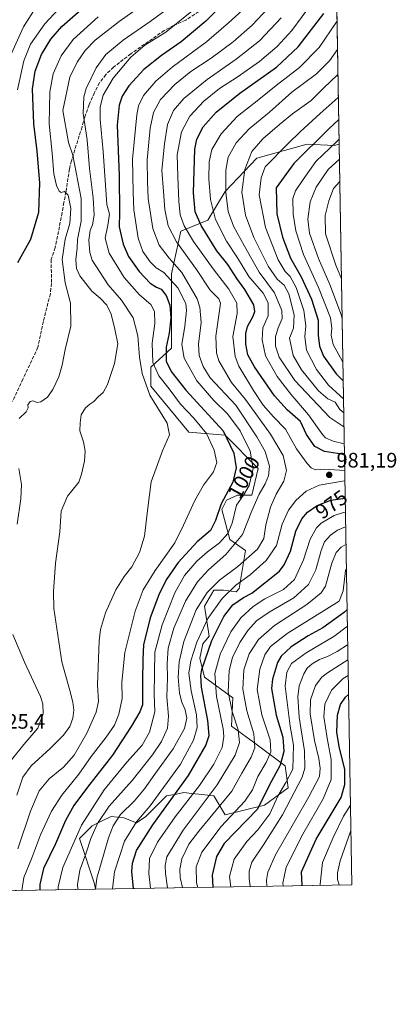
# Model space of a CAD drawing. Units: metres. Extents: x 613580 to 617031, y 4771018 to 4773389.
# Drawn here: x 616851 to 617031, y 4771018 to 4771490 of the extents above; entities that cross this region are included whole.
import ezdxf
from ezdxf.enums import TextEntityAlignment as Align

# ---------------------------------------------------------------- set-up
doc = ezdxf.new("R2010")
doc.units = ezdxf.units.M
doc.header["$MEASUREMENT"] = 0
doc.linetypes.add('DGN Style 3', pattern=[2.307223458686699, 1.648016756204785, -0.6592067024819142])
for name, color, linetype, lineweight in [('Arbolado forestal CxS', 92, 'Continuous', 0), ('Comarca CxS', 21, 'Continuous', 0), ('Comunidad Autónoma CxS', 142, 'Continuous', 0), ('Curva de nivel maestra', 30, 'Continuous', 30), ('Curva de nivel normal', 30, 'Continuous', 0), ('Espacio natural protegido CxS', 121, 'Continuous', 0), ('Municipio CxS', 4, 'Continuous', 0), ('Pastizal CxS', 92, 'Continuous', 0), ('Provincia CxS', 1, 'Continuous', 0), ('Punto de cota en terreno', 7, 'Continuous', 0), ('Rótulo de curva de nivel directora', 7, 'Continuous', 0), ('Rótulo de punto de cota en terreno', 7, 'Continuous', 0), ('Senda', 7, 'DGN Style 3', 0), ('Suelo desnudo CxS', 253, 'Continuous', 0)]:
    doc.layers.add(name, color=color, linetype=linetype, lineweight=lineweight)
doc.styles.add('Style-Arial', font='txt')

# ---------------------------------------------------------------- blocks, each defined once
blk = doc.blocks.new('*U19')
at = {"layer": 'Arbolado forestal CxS', "color": 92, "linetype": 'Continuous', "lineweight": 0}
blk.add_polyline3d([(616988.4417000003, 4771430.556500001, 952.6082000000025), (617001.3240999999, 4771429.7993, 946.5786999999982), (617003.6665000003, 4771430.488800001, 945.8318), (617009.75, 4771075.699999999, 911.8543000000063), (616886.9121000003, 4771073.6262, 984.6480000000012), (616886.3630999997, 4771076.178900001, 985.2814000000071), (616879.2725000001, 4771097.8577, 994.1230999999971), (616885.3346999995, 4771103.919700001, 992.0426000000008), (616890.1649000002, 4771106.3347, 989.9201999999933), (616894.4271, 4771108.465500001, 988.137600000002), (616900.4880999997, 4771107.708699999, 984.4104999999981), (616906.5503000002, 4771105.433300001, 980.4709000000003), (616911.0975000003, 4771108.465299999, 979.5249999999943), (616920.9469, 4771118.3169, 978.2596999999952), (616925.7273000004, 4771119.1851, 975.8295000000071), (616929.2824999997, 4771119.831499999, 974.1110000000045), (616932.8828999996, 4771119.4527, 971.9447999999975), (616936.3859000001, 4771119.083900001, 969.6943000000028), (616943.6793000001, 4771118.3167, 964.9590999999928), (616948.9829000002, 4771109.223300001, 957.5910000000005), (616967.9272999996, 4771113.770300001, 949.689599999998), (616979.2934999998, 4771122.104900001, 944.3752999999997), (616977.7777000006, 4771132.713099999, 949.6045000000014), (616962.6237000005, 4771144.079100001, 961.4820000000036), (616952.0148999998, 4771151.6557, 967.7514999999986), (616952.7729000002, 4771165.295100001, 964.5378999999957), (616939.1338999998, 4771175.1457, 974.7697000000045), (616936.8614999996, 4771184.2393, 978.1888999999937), (616938.3761, 4771191.058300001, 978.6840999999986), (616941.4073000001, 4771194.8475, 977.3830000000017), (616939.1343, 4771209.243899999, 984.0123000000023), (616943.6803000001, 4771216.8215, 984.7358999999997), (616948.2275, 4771216.8213, 982.4241999999941), (616954.2884999998, 4771216.065300001, 979.0690000000033), (616955.8044999996, 4771217.579299999, 979.3469000000041), (616958.8356999997, 4771235.7653, 987.8513999999997), (616951.2587000001, 4771241.069300001, 994.5902999999963), (616947.4698999999, 4771255.466700001, 999.8916000000027), (616949.7429000001, 4771260.012900001, 999.8729000000021), (616955.0465000002, 4771262.285499999, 998.2575999999973), (616961.8668999998, 4771262.285300001, 993.920100000003), (616964.8985000001, 4771275.167500001, 994.110799999995), (616948.9846999999, 4771291.079299999, 1000.481899999999), (616931.6101000002, 4771292.558300001, 1007.993300000002), (616913.4253000002, 4771314.547300001, 1009.089099999997), (616913.4253000002, 4771323.6457, 1006.959300000002), (616923.2755000005, 4771332.7445, 999.0760000000009), (616923.2761000004, 4771368.382300001, 993.0847000000067), (616927.8223000001, 4771388.854699999, 981.9784000000074), (616940.7030999997, 4771394.1623, 972.4061999999976), (616949.0395000001, 4771407.8095, 965.7415000000037), (616964.1945000002, 4771423.7327, 959.2317999999941)], close=True, dxfattribs=at)
blk = doc.blocks.new('5PATER')
at = {"layer": 'Suelo desnudo CxS', "linetype": 'Continuous', "lineweight": 0}
h = blk.add_hatch(color=51, dxfattribs=at)
edge = h.paths.add_edge_path()
edge.add_ellipse((0, 0), major_axis=(-0.1095731443231308, -0.1110710700762829), ratio=0.9994222409660322, start_angle=0, end_angle=360)

msp = doc.modelspace()

# ---------------------------------------------------------------- linework, layer by layer
at = {"layer": 'Arbolado forestal CxS', "color": 92, "linetype": 'Continuous', "lineweight": 0, "extrusion": (0.001634190474795774, -0.09530417476036578, 0.9954468562885402), "elevation": -452787.4183551, "flags": 128}
msp.add_lwpolyline([(698717.1631846344, 4738567.421494559), (698717.1631846345, 4738210.957508578)], dxfattribs=at)
at = {"layer": 'Arbolado forestal CxS', "color": 92, "linetype": 'Continuous', "lineweight": 0, "extrusion": (0.5096805004770045, 0.008605050961900734, 0.860320719575818), "elevation": 356317.6748683021, "flags": 128}
msp.add_lwpolyline([(4759980.233156187, -599575.7606363273), (4759980.233156187, -599432.9587683522)], dxfattribs=at)
at = {"layer": 'Arbolado forestal CxS', "color": 92, "linetype": 'Continuous', "lineweight": 0}
msp.add_polyline3d([(617003.6665000003, 4771430.488800001, 945.8318), (617001.3240999999, 4771429.7993, 946.5786999999982), (616988.4417000003, 4771430.556500001, 952.6082000000025), (616964.1945000002, 4771423.7327, 959.2317999999941), (616949.0395000001, 4771407.8095, 965.7415000000037), (616940.7030999997, 4771394.1623, 972.4061999999976), (616927.8223000001, 4771388.854699999, 981.9784000000074), (616923.2761000004, 4771368.382300001, 993.0847000000067), (616923.2755000005, 4771332.7445, 999.0760000000009), (616913.4253000002, 4771323.6457, 1006.959300000002), (616913.4253000002, 4771314.547300001, 1009.089099999997), (616931.6101000002, 4771292.558300001, 1007.993300000002), (616948.9846999999, 4771291.079299999, 1000.481899999999), (616964.8985000001, 4771275.167500001, 994.110799999995), (616961.8668999998, 4771262.285300001, 993.920100000003), (616955.0465000002, 4771262.285499999, 998.2575999999973), (616949.7429000001, 4771260.012900001, 999.8729000000021), (616947.4698999999, 4771255.466700001, 999.8916000000027), (616951.2587000001, 4771241.069300001, 994.5902999999963), (616958.8356999997, 4771235.7653, 987.8513999999997), (616955.8044999996, 4771217.579299999, 979.3469000000041), (616954.2884999998, 4771216.065300001, 979.0690000000033), (616948.2275, 4771216.8213, 982.4241999999941), (616943.6803000001, 4771216.8215, 984.7358999999997), (616939.1343, 4771209.243899999, 984.0123000000023), (616941.4073000001, 4771194.8475, 977.3830000000017), (616938.3761, 4771191.058300001, 978.6840999999986), (616936.8614999996, 4771184.2393, 978.1888999999937), (616939.1338999998, 4771175.1457, 974.7697000000045), (616952.7729000002, 4771165.295100001, 964.5378999999957), (616952.0148999998, 4771151.6557, 967.7514999999986), (616962.6237000005, 4771144.079100001, 961.4820000000036), (616977.7777000006, 4771132.713099999, 949.6045000000014), (616979.2934999998, 4771122.104900001, 944.3752999999997), (616967.9272999996, 4771113.770300001, 949.689599999998), (616948.9829000002, 4771109.223300001, 957.5910000000005), (616943.6793000001, 4771118.3167, 964.9590999999928), (616936.3859000001, 4771119.083900001, 969.6943000000028), (616932.8828999996, 4771119.4527, 971.9447999999975), (616929.2824999997, 4771119.831499999, 974.1110000000045), (616925.7273000004, 4771119.1851, 975.8295000000071), (616920.9469, 4771118.3169, 978.2596999999952), (616911.0975000003, 4771108.465299999, 979.5249999999943), (616906.5503000002, 4771105.433300001, 980.4709000000003), (616900.4880999997, 4771107.708699999, 984.4104999999981), (616894.4271, 4771108.465500001, 988.137600000002), (616890.1649000002, 4771106.3347, 989.9201999999933), (616885.3346999995, 4771103.919700001, 992.0426000000008), (616879.2725000001, 4771097.8577, 994.1230999999971), (616886.3630999997, 4771076.178900001, 985.2814000000071), (616886.9121000003, 4771073.626300001, 984.6481000000058)], dxfattribs=at)
at = {"layer": 'Comarca CxS', "color": 21, "linetype": 'Continuous', "lineweight": 0}
msp.add_3dface([(617009.7500008971, 4771075.699982255), (613618.0800008723, 4771018.439982256), (613579.5200008709, 4773331.979982234), (616970.0800008973, 4773389.239982234)], dxfattribs=at)
at = {"layer": 'Comunidad Autónoma CxS', "color": 142, "linetype": 'Continuous', "lineweight": 0}
msp.add_3dface([(617009.7500008971, 4771075.699982255), (613618.0800008723, 4771018.439982256), (613579.5200008709, 4773331.979982234), (616970.0800008973, 4773389.239982234)], dxfattribs=at)
at = {"layer": 'Curva de nivel maestra', "color": 30, "linetype": 'Continuous', "lineweight": 30, "flags": 128}
for points, elevation in [([(616955.7800000003, 4771505.550100001), (616939.8600000005, 4771489.4801), (616927.9800000006, 4771479.5601), (616918.4600000001, 4771473.030099999), (616910.1200000001, 4771466.200099999), (616902.8399999999, 4771458.390100001), (616899.6600000003, 4771453.540100001), (616898.2000000002, 4771449.210100001), (616897.3200000003, 4771439.540100001), (616898.2000000002, 4771415.5601), (616898.4600000001, 4771397.5601), (616898.2699999996, 4771390.9101), (616900.2100000001, 4771382.670100001), (616902.7100000001, 4771376.7401), (616907.8200000003, 4771369.520099999), (616913.1799999997, 4771363.920100001), (616916.1200000001, 4771362.0001), (616918.3200000003, 4771361.0601), (616920.7400000002, 4771358.020099999), (616922.4699999997, 4771353.3301), (616923.0899999999, 4771347.2401), (616922.2300000006, 4771340.0001), (616920.7999999998, 4771333.280099999), (616920.75, 4771326.590100001), (616923.1299999999, 4771321.620100001), (616930.1399999997, 4771312.700099999), (616948.0800000001, 4771293.100099999), (616953.1900000004, 4771282.4801), (616954.3399999999, 4771275.5001), (616952.7199999997, 4771268.530099999), (616947.1799999997, 4771258.200099999), (616944.5, 4771250.200099999), (616942.0599999996, 4771245.470100001), (616935.5599999996, 4771239.940099999), (616926.5499999998, 4771230.130100001), (616920.7599999999, 4771221.860099999), (616917.1799999997, 4771214.670100001), (616913.1399999997, 4771203.610099999), (616909.9800000006, 4771190.670100001), (616909.5800000001, 4771183.790100001), (616909.4400000004, 4771173.470100001), (616909.4699999997, 4771161.9801), (616908.2300000006, 4771158.520099999), (616903.9699999997, 4771151.470100001), (616895.0599999996, 4771137.8201), (616883.0300000003, 4771122.540100001), (616876.4800000006, 4771113.7401), (616872.5199999996, 4771106.530099999), (616867.6600000003, 4771095.360099999), (616862.04, 4771083.450099999), (616860.2400000002, 4771075.800100001), (616860.1579999998, 4771073.174699999)], 1000), ([(616849.6299999999, 4771373.780099999), (616855.9000000004, 4771384.9901), (616859.7599999999, 4771397.940099999), (616860.2199999997, 4771412.0601), (616858.9199999999, 4771427.2301), (616857.3300000001, 4771440.3101), (616856.7400000002, 4771456.940099999), (616857.9199999999, 4771465.5001), (616860.9800000006, 4771473.450099999), (616865.4900000002, 4771480.870100001), (616870.8200000003, 4771486.880100001), (616882.5800000001, 4771497.220100001)], 1025), ([(617006.2204999998, 4771281.537900001), (617004.9199999999, 4771281.9901), (616996.6299999999, 4771283.200099999), (616992, 4771285.640100001), (616988.1200000001, 4771291.4301), (616985.1200000001, 4771297.590100001), (616978.8099999996, 4771303.190099999), (616972.6799999997, 4771309.920100001), (616963.1799999997, 4771323.850099999), (616959.9600000001, 4771329.6601), (616958.9199999999, 4771334.700099999), (616958.9199999999, 4771339.8201), (616959.75, 4771343.110099999), (616962.5499999998, 4771348.1801), (616963.2599999999, 4771350.4001), (616962.8200000003, 4771353.610099999), (616958.5499999998, 4771360.8101), (616954.6200000001, 4771366.210100001), (616950.4000000004, 4771372.8301), (616945.0599999996, 4771379.380100001), (616937.5199999996, 4771391.550100001), (616934.7000000002, 4771398.140100001), (616933.9000000004, 4771407.270099999), (616934.5599999996, 4771428.090100001), (616935.5199999996, 4771432.950099999), (616938.4400000004, 4771438.7501), (616944.75, 4771445.800100001), (616956.1600000003, 4771454.860099999), (616973.6500000004, 4771467.3201), (616984.0700000003, 4771477.140100001), (616996.3200000003, 4771493.1501)], 975), ([(617003.4665999999, 4771442.143200001), (616998.6900000004, 4771437.9301), (616981.9800000006, 4771421.2301), (616973.4299999997, 4771409.540100001), (616973.7999999998, 4771397.1601), (616976.54, 4771385.9001), (616980.4199999999, 4771375.880100001), (616985.5300000003, 4771366.950099999), (616990.4699999997, 4771356.220100001), (616993.6500000004, 4771346.170100001), (616993.7199999997, 4771339.040100001), (616994.2400000002, 4771333.690099999), (616996.1900000004, 4771328.880100001), (617002.2100000001, 4771320.4301), (617005.6108999997, 4771317.088300001)], 950), ([(616905.1209000006, 4771073.933800001), (616904.3200000003, 4771082.130100001), (616904.6900000004, 4771086.0101), (616906.6299999999, 4771092.200099999), (616914.3899999997, 4771104.4001), (616931.5199999996, 4771128.0701), (616939.8700000001, 4771142.440099999), (616941.3899999997, 4771147.200099999), (616940.7300000006, 4771154.420100001), (616937.7599999999, 4771170.340100001), (616937.3200000003, 4771176.0101), (616937.9400000004, 4771178.7601), (616942.7199999997, 4771192.670100001), (616948.4800000006, 4771204.2401), (616952.6600000003, 4771209.770099999), (616957.8499999996, 4771213.4001), (616961.8499999996, 4771215.360099999), (616975.04, 4771225.890100001), (616977.4100000003, 4771228.970100001), (616980.3399999999, 4771235.600099999), (616982.8600000005, 4771245.140100001), (616985.7599999999, 4771251.0101), (616988.5999999996, 4771254.1601), (616993.1399999997, 4771257.380100001), (616999.7199999997, 4771259.960100001), (617006.5741999998, 4771260.913699999)], 975), ([(617007.4896999998, 4771207.5198), (617006.2699999996, 4771206.300100001), (616995.9000000004, 4771198.8101), (616988.8899999997, 4771194.9001), (616980.6600000003, 4771189.690099999), (616975.9500000002, 4771185.220100001), (616974.1200000001, 4771182.2401), (616971.6799999997, 4771174.210100001), (616971.3099999996, 4771169.720100001), (616973.5, 4771156.9801), (616976.7000000002, 4771146.390100001), (616977.1200000001, 4771139.550100001), (616975.3499999996, 4771132.9301), (616970.1500000004, 4771123.210100001), (616964.4900000002, 4771111.860099999), (616948.6100000005, 4771095.4101), (616944.9400000004, 4771089.220100001), (616942.7999999998, 4771080.300100001), (616943.1900000004, 4771074.6601), (616943.2180000005, 4771074.577)], 950), ([(616985.9835999999, 4771075.299000001), (616985.6799999997, 4771081.960100001), (616992.6500000004, 4771097.530099999), (617004.7100000001, 4771117.530099999), (617006.4600000001, 4771123.800100001), (617006.4900000002, 4771130.860099999), (617003.6900000004, 4771141.920100001), (617002.6200000001, 4771148.800100001), (617002.8399999999, 4771156.970100001), (617004.3099999996, 4771162.0701), (617006.75, 4771165.5601), (617008.1881999997, 4771166.785900001)], 925)]:
    msp.add_lwpolyline(points, dxfattribs=dict(at, elevation=elevation))
at = {"layer": 'Curva de nivel normal', "color": 30, "linetype": 'Continuous', "lineweight": 0, "flags": 128}
for points, elevation in [([(616849.1699999999, 4771118.609999999), (616852.0700000003, 4771127.199999999), (616856.1200000001, 4771132.609999999), (616865.0999999996, 4771140.92), (616871.5700000003, 4771147.439999999), (616874.5499999998, 4771151.59), (616876.0199999996, 4771155.529999999), (616876.5099999999, 4771159.430000001), (616876.0999999996, 4771163.130000001), (616874.6699999999, 4771168.76), (616870.8200000003, 4771182.529999999), (616866.9600000001, 4771208.09), (616866.7300000006, 4771216.189999999), (616867.7199999997, 4771229.800000001), (616869.7599999999, 4771244.779999999), (616870.4199999999, 4771254.699999999), (616873.4199999999, 4771261.82), (616878.9000000004, 4771268.529999999), (616880.25, 4771272.480000001), (616881.5599999996, 4771278.640000001), (616881.9500000002, 4771283.42), (616881.1299999999, 4771287.859999999), (616879.3300000001, 4771293.119999999), (616879.4699999997, 4771297.08), (616880.0300000003, 4771300.869999999), (616882.0800000001, 4771304.15), (616884.1799999997, 4771306.02), (616886.1500000004, 4771307.199999999), (616888.1699999999, 4771309.430000001), (616890.5800000001, 4771311.550000001), (616892.6799999997, 4771315.300000001), (616896.0800000001, 4771325.439999999), (616897.5899999999, 4771334.930000001), (616896.1299999999, 4771341.9), (616894.3300000001, 4771348.99), (616892.29, 4771353.430000001), (616889.0800000001, 4771356.710000001), (616885.0800000001, 4771360.02), (616879.3799999999, 4771367.439999999), (616877.7800000003, 4771371), (616877.5199999996, 4771375.199999999), (616878.0499999998, 4771380.730000001), (616878.3399999999, 4771384.890000001), (616879.9600000001, 4771393.59), (616880.0999999996, 4771404.550000001), (616876.0499999998, 4771425.210000001), (616873.8799999999, 4771431.380000001), (616871.2000000002, 4771446.560000001), (616874.5199999996, 4771462.609999999), (616878.1299999999, 4771469.75), (616881.8899999997, 4771475.310000001), (616886.8099999996, 4771480.310000001), (616898.2300000006, 4771489.300000001), (616916.7000000002, 4771502.5)], 1015), ([(616849.5, 4771456.600000001), (616852.5899999999, 4771470.41), (616855.7999999998, 4771478.34), (616862.5999999996, 4771488.189999999), (616874.0300000003, 4771500.460000001)], 1030), ([(616845.8399999999, 4771472.199999999), (616852.3200000003, 4771486.789999999), (616858.25, 4771495.980000001)], 1035), ([(616849.6299999999, 4771092.970000001), (616855.6600000003, 4771111), (616859.8300000001, 4771120.65), (616864.7599999999, 4771126.470000001), (616871.5099999999, 4771132.060000001), (616876.6600000003, 4771137.83), (616882.7199999997, 4771148.289999999), (616887.2100000001, 4771158.34), (616888.2599999999, 4771163.529999999), (616887.9100000003, 4771171.529999999), (616888.5899999999, 4771192.529999999), (616889.3099999996, 4771197.99), (616891.6200000001, 4771206), (616896.6100000005, 4771217.060000001), (616900.6100000005, 4771223.33), (616904.3399999999, 4771228.039999999), (616907.9900000002, 4771234.880000001), (616910.4400000004, 4771242.699999999), (616911.9500000002, 4771256.24), (616913.5899999999, 4771268.699999999), (616919.0199999996, 4771283.58), (616922.3200000003, 4771291.279999999), (616921.29, 4771296.83), (616912.9000000004, 4771310.26), (616909.3300000001, 4771320.689999999), (616907.9699999997, 4771328.449999999), (616907.2400000002, 4771338.74), (616904.8799999999, 4771347.350000001), (616899.3700000001, 4771355.800000001), (616892.9699999997, 4771363.039999999), (616885.3300000001, 4771374.869999999), (616884.1399999997, 4771378.640000001), (616883.7400000002, 4771384.539999999), (616884.3799999999, 4771389.210000001), (616885.4400000004, 4771391.930000001), (616886.2599999999, 4771396.430000001), (616885.7800000003, 4771404.859999999), (616884.0899999999, 4771418.800000001), (616882.8600000005, 4771432.539999999), (616880.9199999999, 4771445.25), (616881.2999999998, 4771453.130000001), (616882.3600000005, 4771457.24), (616887.1699999999, 4771467.039999999), (616891.8300000001, 4771473.539999999), (616900.1799999997, 4771480.34), (616913.1200000001, 4771489.210000001), (616926.7599999999, 4771499.220000001)], 1010), ([(616878.3870999999, 4771073.4823), (616878.3099999996, 4771075.850000001), (616879.3799999999, 4771082.680000001), (616882.4199999999, 4771091.039999999), (616884.7000000002, 4771097.949999999), (616887.9000000004, 4771105.07), (616893.5199999996, 4771113.390000001), (616904.4400000004, 4771125.680000001), (616914.2300000006, 4771137.91), (616918.5300000003, 4771144.32), (616921.3799999999, 4771150.710000001), (616921.9299999997, 4771156.539999999), (616921.0300000003, 4771165.689999999), (616921.4100000003, 4771174.619999999), (616921.2100000001, 4771181.66), (616921.7699999996, 4771189.039999999), (616924.4699999997, 4771198.59), (616930.0999999996, 4771211.600000001), (616935.79, 4771220.82), (616941.0300000003, 4771226.600000001), (616949.3099999996, 4771233.880000001), (616957.3099999996, 4771243.51), (616961.79, 4771254.779999999), (616965.3799999999, 4771262.91), (616968.2400000002, 4771267.720000001), (616969.8899999997, 4771271.58), (616970.2800000003, 4771276.199999999), (616968.2999999998, 4771283.26), (616964.1799999997, 4771290.27), (616954.1600000003, 4771305.52), (616941.8099999996, 4771318.619999999), (616938.4600000001, 4771323.970000001), (616936.6100000005, 4771329.26), (616936.2999999998, 4771334.66), (616937.5, 4771345.039999999), (616936.9699999997, 4771352.390000001), (616935.6600000003, 4771356.4), (616928.2300000006, 4771369.100000001), (616922.2699999996, 4771375.960000001), (616917.4100000003, 4771382.109999999), (616914.4500000002, 4771390.15), (616912.1200000001, 4771404.51), (616911.7800000003, 4771412.430000001), (616911.7000000002, 4771423.050000001), (616913.1200000001, 4771438.25), (616914.7199999997, 4771445.720000001), (616918.1299999999, 4771451.869999999), (616924.9900000002, 4771459.16), (616932.6699999999, 4771465.34), (616942.3499999996, 4771471.779999999), (616952.8700000001, 4771479.52), (616961.9400000004, 4771487.529999999), (616969.4800000006, 4771495.539999999)], 990), ([(617006.3468000004, 4771274.175899999), (617003.8499999996, 4771274.289999999), (616996.8499999996, 4771274.880000001), (616992.3499999996, 4771274.560000001), (616990.3499999996, 4771275.42), (616988.4100000003, 4771277.52), (616983.2000000002, 4771284.560000001), (616977.9299999997, 4771293.960000001), (616972.25, 4771299.82), (616967.2699999996, 4771305.539999999), (616962.7199999997, 4771312.539999999), (616955.5999999996, 4771324.109999999), (616953.9199999999, 4771328.82), (616952.7400000002, 4771338.369999999), (616954.8499999996, 4771349.350000001), (616954.7000000002, 4771354.300000001), (616950.7999999998, 4771360.99), (616943.3600000005, 4771370.74), (616933.9500000002, 4771383.869999999), (616929.3700000001, 4771391.390000001), (616927.5, 4771396.619999999), (616926.7800000003, 4771403.119999999), (616926.3799999999, 4771414.980000001), (616926, 4771425.4), (616928.1100000005, 4771436.4), (616932.0800000001, 4771443.869999999), (616938.8600000005, 4771451.180000001), (616946.2999999998, 4771457.16), (616954.8499999996, 4771462.57), (616965.54, 4771470.15), (616973.9699999997, 4771477.359999999), (616980.9900000002, 4771484.960000001), (616990.9500000002, 4771498.390000001)], 980), ([(616888.1500000004, 4771491.560000001), (616876.2000000002, 4771480.630000001), (616870.4000000004, 4771472.869999999), (616866.54, 4771464.210000001), (616864.9299999997, 4771455.550000001), (616864.6900000004, 4771440.25), (616866.0599999996, 4771426.220000001), (616866.8799999999, 4771416.34), (616868.1799999997, 4771410.730000001), (616869.5300000003, 4771407.939999999), (616870.4299999997, 4771407.4), (616872.1100000005, 4771407.83), (616873.7599999999, 4771406.02), (616875.0599999996, 4771399.619999999), (616874.6500000004, 4771392.470000001), (616872.4100000003, 4771385.02), (616870.9800000006, 4771375.199999999), (616872.3700000001, 4771364.029999999), (616874.8499999996, 4771354.279999999), (616875.0199999996, 4771343.34), (616872.3600000005, 4771332.130000001), (616870.9100000003, 4771324.689999999), (616869.2800000003, 4771319.119999999), (616866.4199999999, 4771312.939999999), (616863.8499999996, 4771309.369999999), (616860.6799999997, 4771307.140000001), (616858.9000000004, 4771306.789999999), (616856.7800000003, 4771307.560000001), (616855.5, 4771307.25), (616854.3899999997, 4771305.66), (616854.6299999999, 4771304.16), (616853.6399999997, 4771302.220000001), (616850.3099999996, 4771299.140000001)], 1020), ([(616851.6047, 4771073.030200001), (616852.6100000005, 4771079.140000001), (616856.2800000003, 4771088.15), (616860.5899999999, 4771099.66), (616865.75, 4771110.980000001), (616870.6900000004, 4771118.640000001), (616878.8600000005, 4771128.689999999), (616884.9000000004, 4771137.180000001), (616891.9500000002, 4771146.480000001), (616895.9600000001, 4771152.210000001), (616898.1600000003, 4771157.390000001), (616899.6100000005, 4771164.970000001), (616899.5300000003, 4771172.800000001), (616900.9299999997, 4771187.039999999), (616905.9100000003, 4771206.720000001), (616909.8099999996, 4771216.99), (616915.5099999999, 4771226.26), (616924.9100000003, 4771239.51), (616929.1200000001, 4771247.939999999), (616934.5300000003, 4771259.83), (616938.6799999997, 4771267.140000001), (616943.3899999997, 4771273.59), (616945.0099999999, 4771278), (616943.7999999998, 4771283.939999999), (616940.1399999997, 4771291.859999999), (616934.0199999996, 4771299.289999999), (616927.5800000001, 4771305.91), (616922.2800000003, 4771313.34), (616917.2999999998, 4771319.52), (616914.3200000003, 4771325.9), (616914.0300000003, 4771335.119999999), (616915.3200000003, 4771344.640000001), (616915.2000000002, 4771350.279999999), (616913.4400000004, 4771353.75), (616908.0599999996, 4771358.310000001), (616900.5800000001, 4771366.57), (616893.4100000003, 4771378.210000001), (616891.5199999996, 4771385.539999999), (616892.79, 4771391.66), (616893.6500000004, 4771397), (616892.3200000003, 4771401.539999999), (616890.5199999996, 4771427.039999999), (616889.1900000004, 4771442.34), (616889.1699999999, 4771448.41), (616890.6100000005, 4771453.949999999), (616895.3399999999, 4771462.189999999), (616903.7999999998, 4771472.210000001), (616910.4800000006, 4771477.92), (616920.5599999996, 4771484.24), (616933.0499999998, 4771494.189999999)], 1005), ([(616957.29, 4771494.689999999), (616950.7300000006, 4771488.710000001), (616940.1699999999, 4771479.550000001), (616923.6399999997, 4771467.32), (616915.8099999996, 4771460.67), (616909.9800000006, 4771453.9), (616907.5499999998, 4771448.84), (616906.6399999997, 4771444.529999999), (616904.5999999996, 4771423.289999999), (616904.9400000004, 4771407.539999999), (616905.2800000003, 4771399.119999999), (616907.4000000004, 4771385.51), (616909.5999999996, 4771379.119999999), (616913.0899999999, 4771374.15), (616916.0199999996, 4771371.310000001), (616919.6699999999, 4771369), (616926.3899999997, 4771361.75), (616930.1799999997, 4771354.199999999), (616930.4699999997, 4771350.859999999), (616929.7100000001, 4771343.279999999), (616928.2599999999, 4771334.539999999), (616929.4699999997, 4771328.029999999), (616935.54, 4771317.08), (616943.6699999999, 4771307.66), (616950.2100000001, 4771301.27), (616956.2000000002, 4771293.15), (616960.9699999997, 4771283.460000001), (616962.4500000002, 4771275.17), (616960.6299999999, 4771266.970000001), (616957.9199999999, 4771262.42), (616954.5499999998, 4771257.630000001), (616952.4100000003, 4771248.859999999), (616950.3600000005, 4771243.91), (616946.3399999999, 4771239.560000001), (616940.5700000003, 4771235.279999999), (616935.5, 4771230.800000001), (616929.6299999999, 4771223.859999999), (616924.9100000003, 4771215.529999999), (616918.8399999999, 4771200.279999999), (616915.3799999999, 4771187.060000001), (616915.0300000003, 4771167.050000001), (616915.29, 4771158.609999999), (616912.7199999997, 4771148.800000001), (616909.29, 4771142.600000001), (616901.8899999997, 4771134.460000001), (616891.1100000005, 4771121.199999999), (616880.1699999999, 4771104.199999999), (616871.3099999996, 4771084.029999999), (616869.0499999998, 4771074.640000001), (616869.0280999999, 4771073.324300001)], 995), ([(616886.9237000003, 4771073.626399999), (616887.4800000006, 4771078.880000001), (616893.0499999998, 4771098.140000001), (616895.3200000003, 4771103.890000001), (616898.9000000004, 4771109.34), (616905.5800000001, 4771115.869999999), (616910.4299999997, 4771121.59), (616915.4100000003, 4771128.680000001), (616924.1900000004, 4771140.83), (616929.5, 4771150.560000001), (616930.6500000004, 4771155.529999999), (616929.9299999997, 4771159.460000001), (616928.2100000001, 4771163.220000001), (616927.1699999999, 4771167.5), (616926.5599999996, 4771175.140000001), (616926.9600000001, 4771182.449999999), (616929.1900000004, 4771192.289999999), (616935.1399999997, 4771207.4), (616940.3700000001, 4771215.67), (616946.4199999999, 4771221.560000001), (616955.2000000002, 4771228.199999999), (616964.5599999996, 4771236.49), (616967.5999999996, 4771241.640000001), (616968.5, 4771248.140000001), (616970.7999999998, 4771256.680000001), (616973.4800000006, 4771262.779999999), (616977.1200000001, 4771269.01), (616978.4000000004, 4771274.100000001), (616976.79, 4771281.380000001), (616970.79, 4771291.529999999), (616958.8499999996, 4771308.210000001), (616952.1200000001, 4771316.34), (616946.0899999999, 4771326.699999999), (616944.9299999997, 4771330.560000001), (616944.5599999996, 4771338.470000001), (616946.5, 4771351.859999999), (616946.7999999998, 4771354.27), (616946.0800000001, 4771356.439999999), (616941.9199999999, 4771360.58), (616935.2999999998, 4771370.5), (616925.7699999996, 4771383.689999999), (616921.7000000002, 4771391.369999999), (616920.1900000004, 4771399.279999999), (616919.5199999996, 4771407.789999999), (616918.6200000001, 4771418.039999999), (616919.9800000006, 4771430.67), (616921.3499999996, 4771439.949999999), (616924.25, 4771446.640000001), (616929.25, 4771452.449999999), (616940.4400000004, 4771461.539999999), (616954.4100000003, 4771471.210000001), (616965.5199999996, 4771480.08), (616975.9400000004, 4771491.050000001)], 985), ([(617006.1264000004, 4771287.024499999), (617000.8300000001, 4771288.26), (616997.1500000004, 4771289.800000001), (616995.6900000004, 4771291.380000001), (616989.0599999996, 4771300.76), (616980.5599999996, 4771310.800000001), (616974.0599999996, 4771319.27), (616968.4500000002, 4771329.029999999), (616966.7800000003, 4771336.710000001), (616967.1600000003, 4771342.52), (616969.5999999996, 4771348.310000001), (616969.7300000006, 4771354.439999999), (616967.2699999996, 4771359.07), (616960.4699999997, 4771367.16), (616954.9900000002, 4771376.02), (616949.6900000004, 4771384.050000001), (616944.3600000005, 4771394.439999999), (616942.0300000003, 4771403.92), (616941.2000000002, 4771413.939999999), (616941.3399999999, 4771422.039999999), (616942.7199999997, 4771428.01), (616947.1100000005, 4771435.529999999), (616954.7999999998, 4771443.720000001), (616965.1500000004, 4771451.960000001), (616973.4299999997, 4771458.600000001), (616984.7400000002, 4771467.26), (616994.0499999998, 4771476.789999999), (617002.6588000003, 4771489.257099999)], 970), ([(617002.8877999998, 4771475.9013), (616999.0700000003, 4771470.460000001), (616992.8799999999, 4771464.210000001), (616981.0300000003, 4771455.41), (616970.2999999998, 4771445.869999999), (616960.4900000002, 4771437.869999999), (616954.3300000001, 4771431.210000001), (616950.5599999996, 4771424.210000001), (616949.4199999999, 4771418.050000001), (616949.4400000004, 4771407.279999999), (616950.5599999996, 4771398.26), (616953.0700000003, 4771391.24), (616958.3600000005, 4771381.619999999), (616965.3300000001, 4771369.24), (616972.7699999996, 4771359.350000001), (616976.2000000002, 4771350.869999999), (616976.4199999999, 4771347), (616974.4299999997, 4771342.49), (616973.1399999997, 4771338.180000001), (616973.1100000005, 4771333.66), (616974.9400000004, 4771328.480000001), (616982.4299999997, 4771317.359999999), (616999.3099999996, 4771299.51), (617005.9885, 4771295.0715)], 965), ([(617005.8732000003, 4771301.7949), (617004.0700000003, 4771303.42), (617001.79, 4771306.91), (616998.3300000001, 4771308.51), (616993.8099999996, 4771312.300000001), (616985.6399999997, 4771322.34), (616981.6299999999, 4771329.199999999), (616979.9199999999, 4771337.539999999), (616981.7800000003, 4771342.4), (616982.1900000004, 4771348.710000001), (616979.5499999998, 4771358.779999999), (616977.2800000003, 4771363.01), (616973.9699999997, 4771365.83), (616969.5999999996, 4771372.01), (616962.7800000003, 4771385.800000001), (616958.8700000001, 4771396.539999999), (616957.04, 4771407.52), (616958.4699999997, 4771418.41), (616961.9100000003, 4771426.939999999), (616967.1100000005, 4771433.100000001), (616975.1799999997, 4771439.9), (616981.3899999997, 4771445.060000001), (616990.3200000003, 4771451.380000001), (616996.4199999999, 4771457.539999999), (617002.79, 4771463.5), (617003.0935000004, 4771463.9035)], 960), ([(617005.7582, 4771308.498400001), (617004.1799999997, 4771309.880000001), (616998.6500000004, 4771315.01), (616992.79, 4771322.480000001), (616988.1200000001, 4771331.82), (616987.2699999996, 4771338.300000001), (616987.7000000002, 4771343.52), (616986.7199999997, 4771350.83), (616983.0300000003, 4771361.880000001), (616980.2199999997, 4771367.17), (616977.79, 4771369.480000001), (616974.3899999997, 4771375.08), (616968.3899999997, 4771390.66), (616965.4299999997, 4771406.279999999), (616966.25, 4771414.41), (616968.1799999997, 4771419.640000001), (616979.2999999998, 4771430.9), (616984.9800000006, 4771436.42), (616994.5899999999, 4771445.17), (617003.2818999998, 4771452.918600001)], 955), ([(617003.6271000003, 4771432.786), (617002.5199999996, 4771431.779999999), (616992.5099999999, 4771422.15), (616986.5099999999, 4771413.5), (616982.7100000001, 4771408.199999999), (616981.5, 4771404.449999999), (616981.6200000001, 4771397.039999999), (616982.9500000002, 4771388.99), (616986.6600000003, 4771377.600000001), (616993.75, 4771361.850000001), (616999.5599999996, 4771347.26), (617000.2599999999, 4771342.359999999), (616999.9299999997, 4771338.960000001), (617000.9000000004, 4771334.600000001), (617005.3799999999, 4771326.369999999), (617005.4534, 4771326.276799999)], 945), ([(617005.1017000005, 4771346.786499999), (617004.75, 4771348.350000001), (616999.25, 4771363.279999999), (616993.8700000001, 4771375.800000001), (616989.54, 4771387.82), (616988.6900000004, 4771394.539999999), (616989.8799999999, 4771402.810000001), (616992.7599999999, 4771409.84), (616998.5099999999, 4771418.439999999), (617003.79, 4771423.284700001)], 940), ([(617004.7712000003, 4771366.060799999), (617002.1600000003, 4771372.539999999), (616997.1600000003, 4771387.52), (616997.0199999996, 4771396.300000001), (616998.7300000006, 4771403.32), (617001, 4771409.33), (617003.9725000003, 4771412.6414)], 935), ([(616850.2000000002, 4771275.199999999), (616851.3799999999, 4771267.529999999), (616851.1799999997, 4771260.529999999), (616849.2800000003, 4771248.529999999)], 1020), ([(616895.0033999998, 4771073.762800001), (616896.0599999996, 4771081.84), (616900.7400000002, 4771096.630000001), (616906.5, 4771105.930000001), (616913.1299999999, 4771113.460000001), (616927.6100000005, 4771133.5), (616933.9299999997, 4771144.949999999), (616935.6699999999, 4771151.08), (616935.2400000002, 4771157.17), (616932.7999999998, 4771168.66), (616931.7199999997, 4771177.02), (616932.5300000003, 4771183.039999999), (616935.4699999997, 4771191.99), (616940.8099999996, 4771203.199999999), (616947.5700000003, 4771212.859999999), (616954.1900000004, 4771219.199999999), (616961.0800000001, 4771224.199999999), (616968.6900000004, 4771231.130000001), (616973.7000000002, 4771238.26), (616976.3600000005, 4771248.439999999), (616979.3600000005, 4771255.189999999), (616982.9000000004, 4771259.730000001), (616987.8899999997, 4771264.289999999), (616994.1799999997, 4771267.09), (617006.2000000002, 4771269.15), (617006.4312000005, 4771269.252599999)], 980), ([(616913.3191000001, 4771074.072000001), (616912.4800000006, 4771081.050000001), (616912.7100000001, 4771088.27), (616916.6699999999, 4771096.16), (616925.1399999997, 4771108.220000001), (616936.7999999998, 4771123.230000001), (616943.6799999997, 4771133.42), (616947.5999999996, 4771141.470000001), (616948.4100000003, 4771146.74), (616948.0499999998, 4771150.42), (616944.9199999999, 4771165.91), (616944.1500000004, 4771176.859999999), (616946.6100000005, 4771186.230000001), (616951.8099999996, 4771196.960000001), (616956.6200000001, 4771203.539999999), (616962.4100000003, 4771208.960000001), (616968.1200000001, 4771212.689999999), (616976.9699999997, 4771217.140000001), (616982.3200000003, 4771221.939999999), (616986.5800000001, 4771231.380000001), (616989.7800000003, 4771241.199999999), (616992.9000000004, 4771246.689999999), (616995.1200000001, 4771249), (617001.3899999997, 4771252.630000001), (617005.7800000003, 4771254.060000001), (617006.6882999997, 4771254.2577)], 970), ([(617006.8092999998, 4771247.201900001), (617002.9500000002, 4771245.609999999), (616999.5099999999, 4771243.220000001), (616996.7199999997, 4771239.980000001), (616995.0599999996, 4771235.890000001), (616992.5700000003, 4771226.529999999), (616989.0700000003, 4771219.529999999), (616981.9400000004, 4771213.199999999), (616970.1699999999, 4771206.34), (616964.1399999997, 4771202.100000001), (616959.8899999997, 4771197.480000001), (616956.1100000005, 4771191.850000001), (616952.6200000001, 4771184.66), (616950.9199999999, 4771178.279999999), (616950.5700000003, 4771168.08), (616952.4500000002, 4771158.680000001), (616955.2999999998, 4771149.869999999), (616955.8899999997, 4771143.810000001), (616953.8200000003, 4771137.859999999), (616945.2999999998, 4771123.529999999), (616928.9400000004, 4771101.92), (616921.0899999999, 4771089.109999999), (616920.2199999997, 4771085), (616920.4699999997, 4771081.07), (616921.4607999995, 4771074.2095)], 965), ([(616928.5487000003, 4771074.3292), (616927.5599999996, 4771079.24), (616927.3700000001, 4771083.180000001), (616928.3399999999, 4771088.130000001), (616931.7000000002, 4771095.08), (616936.4299999997, 4771101.430000001), (616952.2300000006, 4771120.470000001), (616957.1200000001, 4771129.210000001), (616961.5800000001, 4771136.76), (616963.3399999999, 4771141.359999999), (616962.8799999999, 4771148.08), (616959.5099999999, 4771159.109999999), (616957.4900000002, 4771169.430000001), (616957.9299999997, 4771178.609999999), (616960.54, 4771186.32), (616964.9900000002, 4771193.199999999), (616972.6299999999, 4771199.9), (616988.1699999999, 4771209.949999999), (616995.1100000005, 4771215.630000001), (616997.1600000003, 4771218.75), (617000.2400000002, 4771229.77), (617002.2699999996, 4771234.82), (617004.7400000002, 4771237.439999999), (617006.9538000004, 4771238.7751)], 960), ([(616935.9319000002, 4771074.4539), (616935.2599999999, 4771076.59), (616935.1699999999, 4771084.24), (616937.8799999999, 4771091.32), (616947.2000000002, 4771103.560000001), (616958.5199999996, 4771115.689999999), (616962.2400000002, 4771121.16), (616964.6600000003, 4771127.550000001), (616968.79, 4771134.32), (616970.9299999997, 4771139.4), (616970.6799999997, 4771145.189999999), (616966.6600000003, 4771157.180000001), (616964.3799999999, 4771169.189999999), (616965.5999999996, 4771179.050000001), (616968.0599999996, 4771185.939999999), (616970.8499999996, 4771189.92), (616978.8499999996, 4771196.08), (617003.7400000002, 4771211.560000001), (617005.5800000001, 4771216.51), (617006.7800000003, 4771226.32), (617007.1558999997, 4771226.985900001)], 955), ([(617007.6246999997, 4771199.647500001), (617001.1799999997, 4771194.640000001), (616987.8499999996, 4771186.850000001), (616980.9299999997, 4771181.720000001), (616978.6699999999, 4771177.52), (616977.7800000003, 4771170.779999999), (616980.2000000002, 4771151.699999999), (616981.8399999999, 4771142.529999999), (616981.5099999999, 4771131.09), (616978.1799999997, 4771124.65), (616974.3499999996, 4771118.220000001), (616970.5099999999, 4771109.680000001), (616964.6399999997, 4771102.01), (616959.4199999999, 4771096.480000001), (616953.4100000003, 4771087.949999999), (616951.1600000003, 4771079.67), (616951.7846999997, 4771074.7215)], 945), ([(616847.3099999996, 4771195.680000001), (616852.8700000001, 4771182.32), (616860.4900000002, 4771165.91), (616861.6699999999, 4771162.33), (616861.8499999996, 4771157.630000001), (616859.1799999997, 4771150.76), (616852.5099999999, 4771142.970000001), (616846.6100000005, 4771135.59)], 1020), ([(616961.0811999999, 4771074.8784), (616960.5300000003, 4771078.83), (616960.5899999999, 4771082.25), (616961.8899999997, 4771086.49), (616967.3799999999, 4771094.82), (616976.5700000003, 4771109.140000001), (616986.0099999999, 4771127.189999999), (616987.2999999998, 4771131.539999999), (616987.0999999996, 4771139.800000001), (616984.6100000005, 4771156.050000001), (616983.8799999999, 4771165.730000001), (616984.5700000003, 4771170.939999999), (616986.7300000006, 4771176.720000001), (616988.3600000005, 4771179.550000001), (616990.7000000002, 4771181.58), (616994.2300000006, 4771183.58), (616998.1799999997, 4771185.029999999), (617002.7199999997, 4771187.41), (617007.7789000003, 4771190.656400001)], 940), ([(616969.0199999996, 4771075.012399999), (616968.9400000004, 4771077.980000001), (616969.5499999998, 4771081.710000001), (616973.1799999997, 4771090.060000001), (616989.1200000001, 4771117.779999999), (616994.2300000006, 4771127.529999999), (616994.6799999997, 4771131.529999999), (616993.9800000006, 4771136.199999999), (616991.8399999999, 4771144.859999999), (616989.7400000002, 4771157.529999999), (616989.9900000002, 4771164.24), (616992.4199999999, 4771171.189999999), (616995.4500000002, 4771175.09), (616998.1799999997, 4771177.210000001), (617007.9017000003, 4771183.494200001)], 935), ([(616976.7884000001, 4771075.1436), (616976.6799999997, 4771076.439999999), (616978.3700000001, 4771084.130000001), (616986.2999999998, 4771099.939999999), (616996.0999999996, 4771116.82), (616999.9299999997, 4771126.130000001), (616999.9500000002, 4771135.640000001), (616998, 4771145.890000001), (616996.3899999997, 4771156.220000001), (616996.8499999996, 4771162.279999999), (616999.9600000001, 4771168.949999999), (617005.6500000004, 4771174.460000001), (617008.0311000004, 4771175.945400001)], 930), ([(617009.0946000004, 4771113.920100001), (617005.7999999998, 4771108.640000001), (617000.8300000001, 4771098.430000001), (616995.7199999997, 4771086.34), (616994.5300000003, 4771076.029999999), (616994.6292000003, 4771075.444800001)], 920), ([(617009.3052000003, 4771101.642100001), (617004.1500000004, 4771087.119999999), (617002.8399999999, 4771081.390000001), (617002.8600000005, 4771078.26), (617003.7300000006, 4771075.5985)], 915)]:
    msp.add_lwpolyline(points, dxfattribs=dict(at, elevation=elevation))
at = {"layer": 'Espacio natural protegido CxS', "color": 121, "linetype": 'Continuous', "lineweight": 0}
msp.add_3dface([(617009.7500008971, 4771075.699982255), (613618.0800008723, 4771018.439982256), (613579.5200008709, 4773331.979982234), (616970.0800008973, 4773389.239982234)], dxfattribs=at)
at = {"layer": 'Municipio CxS', "color": 4, "linetype": 'Continuous', "lineweight": 0}
msp.add_3dface([(617009.7500008971, 4771075.699982255), (613618.0800008723, 4771018.439982256), (613579.5200008709, 4773331.979982234), (616970.0800008973, 4773389.239982234)], dxfattribs=at)
at = {"layer": 'Pastizal CxS', "color": 92, "linetype": 'Continuous', "lineweight": 0, "extrusion": (0.006235663140774767, -0.3636694645772926, 0.9315071857153118), "elevation": -1730495.094991194, "flags": 128}
msp.add_lwpolyline([(698714.3560245299, 4434600.838527945), (698714.3560245298, 4434459.189494893)], dxfattribs=at)
at = {"layer": 'Pastizal CxS', "color": 92, "linetype": 'Continuous', "lineweight": 0, "extrusion": (0.5043649086806867, 0.00851424349483495, 0.8634486357330315), "elevation": 352608.3866443053, "flags": 128}
msp.add_lwpolyline([(4759981.702619092, -601610.7495037938), (4759981.702619093, -601543.7736168099)], dxfattribs=at)
at = {"layer": 'Pastizal CxS', "color": 92, "linetype": 'Continuous', "lineweight": 0}
for points in [[(616999.8797000004, 4771651.3345, 977.6349999999949), (617003.6665000003, 4771430.488800001, 945.8318), (617001.3240999999, 4771429.7993, 946.5786999999982), (616988.4417000003, 4771430.556500001, 952.6082000000025), (616964.1945000002, 4771423.7327, 959.2317999999941), (616949.0395000001, 4771407.8095, 965.7415000000037), (616940.7030999997, 4771394.1623, 972.4061999999976), (616927.8223000001, 4771388.854699999, 981.9784000000074), (616923.2761000004, 4771368.382300001, 993.0847000000067), (616923.2755000005, 4771332.7445, 999.0760000000009), (616913.4253000002, 4771323.6457, 1006.959300000002), (616913.4253000002, 4771314.547300001, 1009.089099999997), (616931.6101000002, 4771292.558300001, 1007.993300000002), (616948.9846999999, 4771291.079299999, 1000.481899999999), (616964.8985000001, 4771275.167500001, 994.110799999995), (616961.8668999998, 4771262.285300001, 993.920100000003), (616955.0465000002, 4771262.285499999, 998.2575999999973), (616949.7429000001, 4771260.012900001, 999.8729000000021), (616947.4698999999, 4771255.466700001, 999.8916000000027), (616951.2587000001, 4771241.069300001, 994.5902999999963), (616958.8356999997, 4771235.7653, 987.8513999999997), (616955.8044999996, 4771217.579299999, 979.3469000000041), (616954.2884999998, 4771216.065300001, 979.0690000000033), (616948.2275, 4771216.8213, 982.4241999999941), (616943.6803000001, 4771216.8215, 984.7358999999997), (616939.1343, 4771209.243899999, 984.0123000000023), (616941.4073000001, 4771194.8475, 977.3830000000017), (616938.3761, 4771191.058300001, 978.6840999999986), (616936.8614999996, 4771184.2393, 978.1888999999937), (616939.1338999998, 4771175.1457, 974.7697000000045), (616952.7729000002, 4771165.295100001, 964.5378999999957), (616952.0148999998, 4771151.6557, 967.7514999999986), (616962.6237000005, 4771144.079100001, 961.4820000000036), (616977.7777000006, 4771132.713099999, 949.6045000000014), (616979.2934999998, 4771122.104900001, 944.3752999999997), (616967.9272999996, 4771113.770300001, 949.689599999998), (616948.9829000002, 4771109.223300001, 957.5910000000005), (616943.6793000001, 4771118.3167, 964.9590999999928), (616936.3859000001, 4771119.083900001, 969.6943000000028), (616932.8828999996, 4771119.4527, 971.9447999999975), (616929.2824999997, 4771119.831499999, 974.1110000000045), (616925.7273000004, 4771119.1851, 975.8295000000071), (616920.9469, 4771118.3169, 978.2596999999952), (616911.0975000003, 4771108.465299999, 979.5249999999943), (616906.5503000002, 4771105.433300001, 980.4709000000003), (616900.4880999997, 4771107.708699999, 984.4104999999981), (616894.4271, 4771108.465500001, 988.137600000002), (616890.1649000002, 4771106.3347, 989.9201999999933), (616885.3346999995, 4771103.919700001, 992.0426000000008), (616879.2725000001, 4771097.8577, 994.1230999999971), (616886.3630999997, 4771076.178900001, 985.2814000000071), (616886.9121000003, 4771073.6262, 984.6480000000012), (616082.9574999996, 4771060.053400001, 877.2865000000021)], [(617003.6665000003, 4771430.488800001, 945.8318), (617001.3240999999, 4771429.7993, 946.5786999999982), (616988.4417000003, 4771430.556500001, 952.6082000000025), (616964.1945000002, 4771423.7327, 959.2317999999941), (616949.0395000001, 4771407.8095, 965.7415000000037), (616940.7030999997, 4771394.1623, 972.4061999999976), (616927.8223000001, 4771388.854699999, 981.9784000000074), (616923.2761000004, 4771368.382300001, 993.0847000000067), (616923.2755000005, 4771332.7445, 999.0760000000009), (616913.4253000002, 4771323.6457, 1006.959300000002), (616913.4253000002, 4771314.547300001, 1009.089099999997), (616931.6101000002, 4771292.558300001, 1007.993300000002), (616948.9846999999, 4771291.079299999, 1000.481899999999), (616964.8985000001, 4771275.167500001, 994.110799999995), (616961.8668999998, 4771262.285300001, 993.920100000003), (616955.0465000002, 4771262.285499999, 998.2575999999973), (616949.7429000001, 4771260.012900001, 999.8729000000021), (616947.4698999999, 4771255.466700001, 999.8916000000027), (616951.2587000001, 4771241.069300001, 994.5902999999963), (616958.8356999997, 4771235.7653, 987.8513999999997), (616955.8044999996, 4771217.579299999, 979.3469000000041), (616954.2884999998, 4771216.065300001, 979.0690000000033), (616948.2275, 4771216.8213, 982.4241999999941), (616943.6803000001, 4771216.8215, 984.7358999999997), (616939.1343, 4771209.243899999, 984.0123000000023), (616941.4073000001, 4771194.8475, 977.3830000000017), (616938.3761, 4771191.058300001, 978.6840999999986), (616936.8614999996, 4771184.2393, 978.1888999999937), (616939.1338999998, 4771175.1457, 974.7697000000045), (616952.7729000002, 4771165.295100001, 964.5378999999957), (616952.0148999998, 4771151.6557, 967.7514999999986), (616962.6237000005, 4771144.079100001, 961.4820000000036), (616977.7777000006, 4771132.713099999, 949.6045000000014), (616979.2934999998, 4771122.104900001, 944.3752999999997), (616967.9272999996, 4771113.770300001, 949.689599999998), (616948.9829000002, 4771109.223300001, 957.5910000000005), (616943.6793000001, 4771118.3167, 964.9590999999928), (616936.3859000001, 4771119.083900001, 969.6943000000028), (616932.8828999996, 4771119.4527, 971.9447999999975), (616929.2824999997, 4771119.831499999, 974.1110000000045), (616925.7273000004, 4771119.1851, 975.8295000000071), (616920.9469, 4771118.3169, 978.2596999999952), (616911.0975000003, 4771108.465299999, 979.5249999999943), (616906.5503000002, 4771105.433300001, 980.4709000000003), (616900.4880999997, 4771107.708699999, 984.4104999999981), (616894.4271, 4771108.465500001, 988.137600000002), (616890.1649000002, 4771106.3347, 989.9201999999933), (616885.3346999995, 4771103.919700001, 992.0426000000008), (616879.2725000001, 4771097.8577, 994.1230999999971), (616886.3630999997, 4771076.178900001, 985.2814000000071), (616886.9121000003, 4771073.626300001, 984.6481000000058)]]:
    msp.add_polyline3d(points, dxfattribs=at)
at = {"layer": 'Provincia CxS', "color": 1, "linetype": 'Continuous', "lineweight": 0}
msp.add_3dface([(617009.7500008971, 4771075.699982255), (613618.0800008723, 4771018.439982256), (613579.5200008709, 4773331.979982234), (616970.0800008973, 4773389.239982234)], dxfattribs=at)
at = {"layer": 'Senda', "color": 7, "linetype": 'DGN Style 3', "lineweight": 0}
msp.add_polyline3d([(616940.2301000003, 4771496.540100001, 1003.553599999999), (616930.1401000004, 4771489.920100001, 1004.701700000005), (616924.3201000001, 4771487.380100001, 1005.5867), (616919.8400999998, 4771484.940099999, 1005.926000000007), (616903.8300999999, 4771473.8201, 1006.167799999996), (616895.5500999996, 4771467.420100001, 1006.578500000003), (616891.8300999999, 4771463.8201, 1007.0576), (616888.8601000002, 4771459.9001, 1007.273400000006), (616886.3501000004, 4771455.2301, 1007.464999999997), (616883.8701, 4771449.340100001, 1008.189599999998), (616881.7500999998, 4771443.5801, 1009.396299999993), (616880.4401000004, 4771438.8301, 1010.579100000003), (616875.3501000004, 4771422.460100001, 1015.432700000005), (616874.3901000004, 4771418.620100001, 1016.428899999999), (616873.6901000004, 4771414.090100001, 1017.592900000003), (616872.7500999998, 4771407.6601, 1019.771599999993), (616871.7500999998, 4771402.540100001, 1020.941699999996), (616870.9101, 4771397.700099999, 1021.725600000005), (616867.5900999998, 4771380.940099999, 1021.603799999997), (616865.6601, 4771375.1801, 1021.888699999996), (616865.8201000001, 4771363.7401, 1021.814199999994), (616865.2600999996, 4771358.770099999, 1022.037299999996), (616861.9001000002, 4771345.5801, 1021.929999999993), (616859.2600999996, 4771333.1801, 1021.805300000007), (616852.1401000004, 4771317.9801, 1021.767800000002), (616847.0601000005, 4771307.1801, 1021.193599999999)], dxfattribs=at)

# ---------------------------------------------------------------- block references
at = {"layer": 'Arbolado forestal CxS', "color": 92, "linetype": 'Continuous', "lineweight": 0}
msp.add_blockref('*U19', (0, 0), dxfattribs=at)
at = {"layer": 'Punto de cota en terreno', "color": 7, "linetype": 'Continuous', "lineweight": 0, "xscale": 10, "yscale": 10, "zscale": 10}
msp.add_blockref('5PATER', (616998.9400000004, 4771272.08, 981.1900000000023), dxfattribs=at)

# ---------------------------------------------------------------- texts
at = {"layer": 'Rótulo de curva de nivel directora', "color": 7, "linetype": 'Continuous', "lineweight": 0, "style": 'Style-Arial'}
for s, rotation, p in [('1000', 61.79522529024679, (616957.9991284029, 4771270.904250515)), ('975', 35.34610474365213, (617000.0208467447, 4771257.93591133))]:
    msp.add_text(s, height=7.000000000000002, rotation=rotation, dxfattribs=at).set_placement(p, align=Align.MIDDLE_CENTER)
at = {"layer": 'Rótulo de punto de cota en terreno', "color": 7, "linetype": 'Continuous', "lineweight": 0, "style": 'Style-Arial'}
for s, p in [('981,19', (617002.4677999998, 4771275.607799999)), ('1025,4', (616833.6377999998, 4771150.477800001))]:
    msp.add_text(s, height=7.000000000000002, dxfattribs=at).set_placement(p)

doc.saveas('drawing.dxf')
